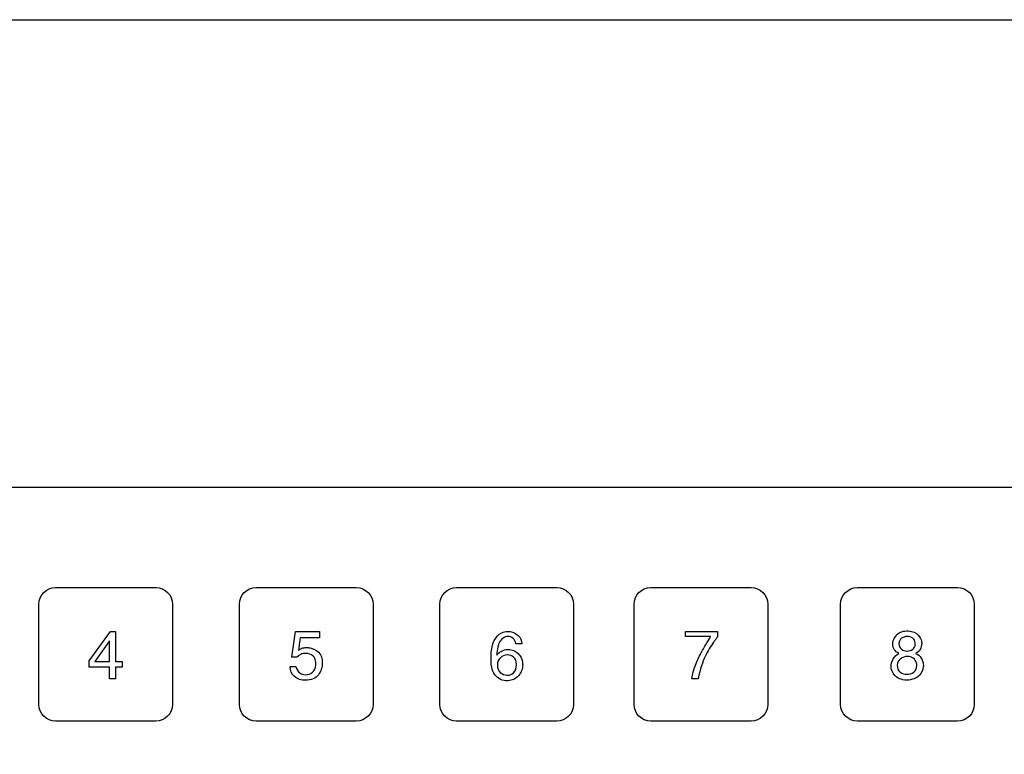
# Model space of a CAD drawing. Units: millimetres. Extents: x 619 to 1375, y 408 to 1412.
# Drawn here: x 838 to 868, y 1030 to 1052 of the extents above; entities that cross this region are included whole.
import ezdxf

# ---------------------------------------------------------------- set-up
doc = ezdxf.new("R2010")
doc.units = ezdxf.units.MM
doc.layers.add('_______1', color=160, linetype='Continuous')

# ---------------------------------------------------------------- blocks, each defined once
blk = doc.blocks.new('A$C10962E5D')
at = {"layer": '_______1', "color": 7}
for p, q in [((25.006, 7.3), (25.653, 8.182)), ((25.653, 8.182), (25.794, 8.182)), ((25.794, 8.182), (25.794, 7.284)), ((25.623, 7.898), (25.18, 7.284)), ((25.623, 7.284), (25.623, 7.898)), ((25.006, 7.11), (25.006, 7.3)), ((25.623, 7.11), (25.006, 7.11)), ((25.18, 7.284), (25.623, 7.284)), ((25.623, 6.764), (25.623, 7.11)), ((25.794, 7.284), (26, 7.284)), ((26.001, 7.11), (25.794, 7.11)), ((25.794, 7.11), (25.794, 6.764)), ((26, 7.284), (26.001, 7.11)), ((25.794, 6.764), (25.623, 6.764))]:
    blk.add_line(p, q, dxfattribs=at)
for points in [[(2.493, 12.5), (2.493, 12.5), (129.696, 12.5), (129.696, 12.5)], [(23.504, 8.996), (23.504, 9.272), (23.728, 9.496), (24.004, 9.496)], [(24.004, 9.496), (24.004, 9.496), (27.004, 9.496), (27.004, 9.496)], [(27.004, 9.496), (27.281, 9.496), (27.505, 9.272), (27.505, 8.996)], [(29.505, 8.996), (29.505, 9.272), (29.729, 9.496), (30.005, 9.496)], [(30.005, 9.496), (30.005, 9.496), (33.005, 9.496), (33.005, 9.496)], [(33.005, 9.496), (33.282, 9.496), (33.506, 9.272), (33.506, 8.996)], [(35.506, 8.996), (35.506, 9.272), (35.73, 9.496), (36.006, 9.496)], [(36.006, 9.496), (36.006, 9.496), (39.006, 9.496), (39.006, 9.496)], [(39.006, 9.496), (39.283, 9.496), (39.507, 9.272), (39.507, 8.996)], [(41.32, 8.996), (41.32, 9.272), (41.544, 9.496), (41.82, 9.496)], [(41.82, 9.496), (41.82, 9.496), (44.82, 9.496), (44.82, 9.496)], [(44.82, 9.496), (45.097, 9.496), (45.321, 9.272), (45.321, 8.996)], [(47.502, 8.996), (47.502, 9.272), (47.726, 9.496), (48.002, 9.496)], [(48.002, 9.496), (48.002, 9.496), (51.002, 9.496), (51.002, 9.496)], [(51.002, 9.496), (51.279, 9.496), (51.502, 9.272), (51.502, 8.996)], [(23.504, 5.996), (23.504, 5.996), (23.504, 8.996), (23.504, 8.996)], [(27.505, 8.996), (27.505, 8.996), (27.505, 5.996), (27.505, 5.996)], [(29.505, 5.996), (29.505, 5.996), (29.505, 8.996), (29.505, 8.996)], [(33.506, 8.996), (33.506, 8.996), (33.506, 5.996), (33.506, 5.996)], [(35.506, 5.996), (35.506, 5.996), (35.506, 8.996), (35.506, 8.996)], [(39.507, 8.996), (39.507, 8.996), (39.507, 5.996), (39.507, 5.996)], [(41.32, 5.996), (41.32, 5.996), (41.32, 8.996), (41.32, 8.996)], [(45.321, 8.996), (45.321, 8.996), (45.321, 5.996), (45.321, 5.996)], [(47.502, 5.996), (47.502, 5.996), (47.502, 8.996), (47.502, 8.996)], [(51.502, 8.996), (51.502, 8.996), (51.502, 5.996), (51.502, 5.996)], [(31.072, 7.41), (31.072, 7.41), (31.182, 8.182), (31.182, 8.182)], [(31.182, 8.182), (31.182, 8.182), (31.906, 8.182), (31.906, 8.182)], [(31.906, 7.992), (31.906, 7.992), (31.324, 7.992), (31.324, 7.992)], [(31.906, 8.182), (31.906, 8.182), (31.906, 7.992), (31.906, 7.992)], [(37.081, 7.766), (37.107, 7.865), (37.155, 7.957), (37.225, 8.041)], [(37.225, 8.041), (37.294, 8.126), (37.401, 8.173), (37.545, 8.182)], [(37.503, 8.026), (37.431, 8.014), (37.364, 7.965), (37.305, 7.877)], [(37.545, 8.182), (37.557, 8.182), (37.568, 8.182), (37.58, 8.18)], [(37.58, 8.18), (37.591, 8.179), (37.603, 8.178), (37.615, 8.176)], [(37.615, 8.176), (37.7, 8.162), (37.778, 8.122), (37.849, 8.057)], [(37.781, 7.804), (37.771, 7.875), (37.744, 7.93), (37.698, 7.97)], [(37.849, 8.057), (37.919, 7.992), (37.955, 7.908), (37.955, 7.804)], [(42.855, 8.024), (42.855, 8.024), (42.855, 8.182), (42.855, 8.182)], [(42.855, 8.182), (42.855, 8.182), (43.817, 8.182), (43.817, 8.182)], [(43.611, 8.024), (43.611, 8.024), (42.855, 8.024), (42.855, 8.024)], [(43.499, 7.836), (43.554, 7.921), (43.591, 7.984), (43.611, 8.024)], [(43.817, 8.024), (43.797, 7.996), (43.778, 7.969), (43.759, 7.942)], [(43.817, 8.182), (43.817, 8.182), (43.817, 8.024), (43.817, 8.024)], [(49.066, 7.839), (49.073, 7.929), (49.115, 8.012), (49.192, 8.087)], [(49.192, 8.087), (49.27, 8.162), (49.38, 8.199), (49.524, 8.199)], [(49.327, 7.974), (49.279, 7.94), (49.25, 7.889), (49.242, 7.821)], [(49.486, 8.029), (49.429, 8.026), (49.376, 8.008), (49.327, 7.974)], [(49.659, 7.978), (49.61, 8.01), (49.557, 8.028), (49.498, 8.029)], [(49.524, 8.199), (49.662, 8.182), (49.762, 8.139), (49.825, 8.072)], [(49.731, 7.835), (49.731, 7.897), (49.707, 7.945), (49.659, 7.978)], [(49.825, 8.072), (49.887, 8.005), (49.921, 7.932), (49.927, 7.855)], [(31.276, 7.614), (31.297, 7.641), (31.329, 7.661), (31.373, 7.676)], [(31.568, 7.696), (31.585, 7.695), (31.603, 7.692), (31.62, 7.688)], [(37.046, 7.565), (37.05, 7.63), (37.062, 7.697), (37.081, 7.766)], [(37.305, 7.877), (37.245, 7.79), (37.215, 7.655), (37.215, 7.472)], [(37.955, 7.804), (37.955, 7.804), (37.781, 7.804), (37.781, 7.804)], [(43.326, 7.536), (43.387, 7.651), (43.445, 7.751), (43.499, 7.836)], [(43.701, 7.862), (43.609, 7.731), (43.525, 7.588), (43.447, 7.431)], [(43.759, 7.942), (43.739, 7.916), (43.72, 7.889), (43.701, 7.862)], [(49.242, 7.821), (49.249, 7.741), (49.277, 7.682), (49.327, 7.646)], [(49.658, 7.648), (49.708, 7.684), (49.733, 7.735), (49.733, 7.799)], [(49.733, 7.818), (49.733, 7.824), (49.732, 7.829), (49.731, 7.835)], [(49.733, 7.799), (49.734, 7.805), (49.734, 7.812), (49.733, 7.818)], [(31.23, 7.41), (31.23, 7.41), (31.072, 7.41), (31.072, 7.41)], [(31.341, 7.491), (31.295, 7.47), (31.258, 7.443), (31.23, 7.41)], [(31.486, 7.524), (31.435, 7.523), (31.387, 7.512), (31.341, 7.491)], [(37.156, 6.885), (37.063, 7.013), (37.024, 7.188), (37.041, 7.41)], [(37.041, 7.41), (37.041, 7.448), (37.042, 7.5), (37.046, 7.565)], [(37.215, 7.472), (37.218, 7.481), (37.227, 7.493), (37.239, 7.506)], [(37.32, 7.394), (37.26, 7.342), (37.23, 7.269), (37.23, 7.174)], [(37.239, 7.506), (37.252, 7.519), (37.268, 7.533), (37.287, 7.548)], [(37.287, 7.548), (37.319, 7.571), (37.358, 7.592), (37.405, 7.612)], [(37.517, 7.478), (37.445, 7.474), (37.379, 7.446), (37.32, 7.394)], [(37.715, 7.407), (37.66, 7.453), (37.599, 7.477), (37.533, 7.478)], [(37.638, 7.634), (37.664, 7.629), (37.69, 7.62), (37.717, 7.608)], [(37.717, 7.608), (37.751, 7.592), (37.786, 7.569), (37.822, 7.54)], [(37.822, 7.54), (37.857, 7.511), (37.891, 7.473), (37.923, 7.426)], [(43.158, 7.174), (43.211, 7.306), (43.267, 7.427), (43.326, 7.536)], [(43.447, 7.431), (43.37, 7.274), (43.299, 7.052), (43.234, 6.764)], [(49.076, 7.361), (49.116, 7.43), (49.172, 7.483), (49.242, 7.52)], [(49.242, 7.52), (49.183, 7.551), (49.138, 7.592), (49.108, 7.643)], [(49.493, 7.431), (49.422, 7.428), (49.357, 7.404), (49.297, 7.36)], [(49.493, 7.591), (49.553, 7.592), (49.608, 7.611), (49.658, 7.648)], [(49.879, 7.643), (49.847, 7.585), (49.803, 7.545), (49.746, 7.52)], [(49.746, 7.52), (49.817, 7.497), (49.873, 7.45), (49.915, 7.381)], [(31.024, 7.126), (31.024, 7.126), (31.198, 7.126), (31.198, 7.126)], [(31.198, 7.126), (31.219, 7.041), (31.257, 6.978), (31.311, 6.94)], [(31.694, 6.959), (31.758, 7.012), (31.792, 7.083), (31.796, 7.174)], [(31.986, 7.236), (31.986, 7.103), (31.947, 6.983), (31.87, 6.877)], [(37.23, 7.174), (37.227, 7.082), (37.255, 7.009), (37.315, 6.955)], [(37.969, 7.306), (37.974, 7.284), (37.978, 7.264), (37.981, 7.244)], [(43.045, 6.764), (43.068, 6.905), (43.106, 7.042), (43.158, 7.174)], [(49.012, 7.146), (49.015, 7.221), (49.036, 7.293), (49.076, 7.361)], [(49.297, 7.36), (49.238, 7.315), (49.204, 7.253), (49.194, 7.174)], [(49.194, 7.174), (49.194, 7.081), (49.225, 7.011), (49.286, 6.965)], [(49.975, 7.126), (49.968, 7.029), (49.926, 6.94), (49.849, 6.858)], [(31.311, 6.94), (31.365, 6.901), (31.423, 6.882), (31.484, 6.882)], [(31.87, 6.877), (31.793, 6.771), (31.664, 6.718), (31.482, 6.718)], [(31.484, 6.882), (31.56, 6.88), (31.63, 6.906), (31.694, 6.959)], [(37.545, 6.704), (37.379, 6.696), (37.25, 6.756), (37.156, 6.885)], [(37.315, 6.955), (37.375, 6.901), (37.441, 6.872), (37.513, 6.868)], [(49.849, 6.858), (49.771, 6.777), (49.648, 6.73), (49.478, 6.718)], [(43.234, 6.764), (43.234, 6.764), (43.045, 6.764), (43.045, 6.764)], [(24.004, 5.496), (23.728, 5.496), (23.504, 5.72), (23.504, 5.996)], [(27.505, 5.996), (27.505, 5.72), (27.281, 5.496), (27.004, 5.496)], [(30.005, 5.496), (29.729, 5.496), (29.505, 5.72), (29.505, 5.996)], [(33.506, 5.996), (33.506, 5.72), (33.282, 5.496), (33.005, 5.496)], [(36.006, 5.496), (35.73, 5.496), (35.506, 5.72), (35.506, 5.996)], [(39.507, 5.996), (39.507, 5.72), (39.283, 5.496), (39.006, 5.496)], [(41.82, 5.496), (41.544, 5.496), (41.32, 5.72), (41.32, 5.996)], [(45.321, 5.996), (45.321, 5.72), (45.097, 5.496), (44.82, 5.496)], [(48.002, 5.496), (47.726, 5.496), (47.502, 5.72), (47.502, 5.996)], [(51.502, 5.996), (51.502, 5.72), (51.279, 5.496), (51.002, 5.496)], [(27.004, 5.496), (27.004, 5.496), (24.004, 5.496), (24.004, 5.496)], [(33.005, 5.496), (33.005, 5.496), (30.005, 5.496), (30.005, 5.496)], [(39.006, 5.496), (39.006, 5.496), (36.006, 5.496), (36.006, 5.496)], [(44.82, 5.496), (44.82, 5.496), (41.82, 5.496), (41.82, 5.496)], [(51.002, 5.496), (51.002, 5.496), (48.002, 5.496), (48.002, 5.496)]]:
    blk.add_open_spline(points, degree=3, dxfattribs=at)
for points, knots in [([(31.324, 7.992), (31.316, 7.929), (31.308, 7.866), (31.3, 7.803), (31.292, 7.74), (31.284, 7.677), (31.276, 7.614)], [15, 15, 15, 15, 16, 16, 16, 17, 17, 17, 17]), ([(37.698, 7.97), (37.652, 8.01), (37.6, 8.03), (37.543, 8.03), (37.536, 8.03), (37.529, 8.03), (37.523, 8.029), (37.516, 8.029), (37.509, 8.028), (37.503, 8.026)], [9, 9, 9, 9, 10, 10, 10, 11, 11, 11, 12, 12, 12, 12]), ([(49.498, 8.029), (49.496, 8.029), (49.493, 8.029), (49.492, 8.029), (49.489, 8.029), (49.488, 8.029), (49.486, 8.029)], [9, 9, 9, 9, 10, 10, 10, 11, 11, 11, 11]), ([(31.373, 7.676), (31.416, 7.691), (31.464, 7.698), (31.518, 7.698), (31.534, 7.698), (31.551, 7.698), (31.568, 7.696)], [18, 18, 18, 18, 19, 19, 19, 20, 20, 20, 20]), ([(31.62, 7.688), (31.713, 7.671), (31.799, 7.627), (31.876, 7.556), (31.954, 7.485), (31.99, 7.379), (31.986, 7.236)], [21, 21, 21, 21, 22, 22, 22, 23, 23, 23, 23]), ([(49.108, 7.643), (49.079, 7.695), (49.064, 7.749), (49.064, 7.807), (49.064, 7.812), (49.064, 7.817), (49.064, 7.823), (49.064, 7.828), (49.065, 7.833), (49.066, 7.839)], [0, 0, 0, 0, 1, 1, 1, 2, 2, 2, 3, 3, 3, 3]), ([(49.927, 7.855), (49.928, 7.849), (49.929, 7.844), (49.929, 7.84), (49.929, 7.835), (49.929, 7.831), (49.929, 7.827), (49.929, 7.761), (49.912, 7.7), (49.879, 7.643)], [7, 7, 7, 7, 8, 8, 8, 9, 9, 9, 10, 10, 10, 10]), ([(31.796, 7.174), (31.801, 7.301), (31.773, 7.391), (31.71, 7.444), (31.647, 7.497), (31.577, 7.524), (31.498, 7.524), (31.495, 7.524), (31.493, 7.524), (31.491, 7.524), (31.489, 7.524), (31.487, 7.524), (31.486, 7.524)], [4, 4, 4, 4, 5, 5, 5, 6, 6, 6, 7, 7, 7, 8, 8, 8, 8]), ([(37.405, 7.612), (37.453, 7.632), (37.505, 7.642), (37.56, 7.642), (37.586, 7.642), (37.612, 7.639), (37.638, 7.634)], [17, 17, 17, 17, 18, 18, 18, 19, 19, 19, 19]), ([(37.513, 6.868), (37.515, 6.868), (37.518, 6.868), (37.521, 6.868), (37.523, 6.868), (37.526, 6.868), (37.529, 6.868), (37.597, 6.868), (37.658, 6.893), (37.714, 6.944), (37.769, 6.994), (37.797, 7.076), (37.797, 7.19), (37.797, 7.289), (37.77, 7.361), (37.715, 7.407)], [1, 1, 1, 1, 2, 2, 2, 3, 3, 3, 4, 4, 4, 5, 5, 5, 6, 6, 6, 6]), ([(37.533, 7.478), (37.53, 7.478), (37.527, 7.478), (37.525, 7.478), (37.522, 7.478), (37.52, 7.478), (37.517, 7.478)], [7, 7, 7, 7, 8, 8, 8, 9, 9, 9, 9]), ([(37.923, 7.426), (37.934, 7.406), (37.943, 7.386), (37.95, 7.366), (37.957, 7.346), (37.964, 7.326), (37.969, 7.306)], [22, 22, 22, 22, 23, 23, 23, 24, 24, 24, 24]), ([(49.327, 7.646), (49.376, 7.609), (49.429, 7.591), (49.486, 7.591), (49.488, 7.591), (49.489, 7.591), (49.489, 7.591), (49.49, 7.591), (49.491, 7.591), (49.493, 7.591)], [0, 0, 0, 0, 1, 1, 1, 2, 2, 2, 3, 3, 3, 3]), ([(49.505, 7.431), (49.502, 7.431), (49.499, 7.431), (49.497, 7.431), (49.495, 7.431), (49.494, 7.431), (49.493, 7.431)], [9, 9, 9, 9, 10, 10, 10, 11, 11, 11, 11]), ([(49.776, 7.22), (49.759, 7.292), (49.724, 7.345), (49.672, 7.379), (49.62, 7.412), (49.565, 7.429), (49.505, 7.431)], [7, 7, 7, 7, 8, 8, 8, 9, 9, 9, 9]), ([(49.915, 7.381), (49.956, 7.311), (49.977, 7.237), (49.977, 7.156), (49.977, 7.151), (49.977, 7.146), (49.977, 7.14), (49.977, 7.135), (49.976, 7.13), (49.975, 7.126)], [12, 12, 12, 12, 13, 13, 13, 14, 14, 14, 15, 15, 15, 15]), ([(31.482, 6.718), (31.357, 6.711), (31.249, 6.748), (31.159, 6.829), (31.069, 6.909), (31.024, 7.009), (31.024, 7.126)], [25, 25, 25, 25, 26, 26, 26, 27, 27, 27, 27]), ([(37.981, 7.244), (37.984, 7.224), (37.985, 7.204), (37.985, 7.184), (37.985, 7.058), (37.943, 6.949), (37.86, 6.854), (37.777, 6.759), (37.671, 6.709), (37.545, 6.704)], [25, 25, 25, 25, 26, 26, 26, 27, 27, 27, 28, 28, 28, 28]), ([(49.478, 6.718), (49.314, 6.732), (49.196, 6.78), (49.122, 6.863), (49.049, 6.947), (49.012, 7.037), (49.012, 7.134), (49.012, 7.136), (49.012, 7.137), (49.012, 7.139), (49.012, 7.141), (49.012, 7.144), (49.012, 7.146)], [17, 17, 17, 17, 18, 18, 18, 19, 19, 19, 20, 20, 20, 21, 21, 21, 21]), ([(49.691, 6.964), (49.751, 7.01), (49.781, 7.076), (49.781, 7.164), (49.781, 7.174), (49.781, 7.183), (49.781, 7.192), (49.781, 7.202), (49.779, 7.211), (49.776, 7.22)], [4, 4, 4, 4, 5, 5, 5, 6, 6, 6, 7, 7, 7, 7]), ([(49.286, 6.965), (49.346, 6.919), (49.413, 6.896), (49.486, 6.896), (49.488, 6.896), (49.489, 6.896), (49.489, 6.896), (49.49, 6.896), (49.491, 6.896), (49.493, 6.896), (49.565, 6.896), (49.631, 6.919), (49.691, 6.964)], [0, 0, 0, 0, 1, 1, 1, 2, 2, 2, 3, 3, 3, 4, 4, 4, 4])]:
    blk.add_open_spline(points, degree=3, knots=knots, dxfattribs=at)
blk = doc.blocks.new('A$C61EE6DE5')
blk.add_lwpolyline([(2, 44), (480, 44, -0.414214), (482, 42), (482, 2, -0.414214), (480, 0), (2, 0, -0.414214), (0, 2), (0, 42, -0.414214)], format="xyb", close=True)
at = {"linetype": 'ByBlock'}
blk.add_blockref('A$C10962E5D', (60, 17.5), dxfattribs=at)

msp = doc.modelspace()

# ---------------------------------------------------------------- block references
msp.add_blockref('A$C61EE6DE5', (755.128, 1007.829))

doc.saveas('drawing.dxf')
